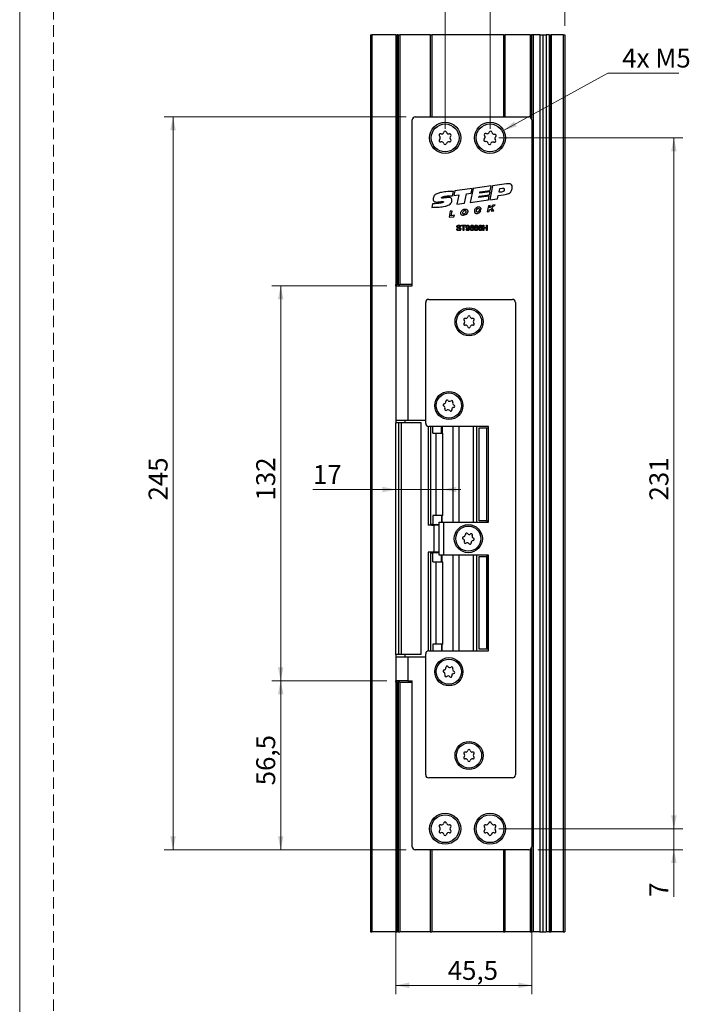
# Model space of a CAD drawing. Units: millimetres. Extents: x 0 to 210, y 0 to 297.
# Drawn here: x 0 to 75, y 130 to 240 of the extents above; entities that cross this region are included whole.
import ezdxf

# ---------------------------------------------------------------- set-up
doc = ezdxf.new("R2010")
doc.units = ezdxf.units.MM
doc.linetypes.add('HIDDEN', pattern=[1.905, 1.27, -0.635])
doc.layers.add('STÖDLINJER', color=7, linetype='HIDDEN', plot=False)
doc.styles.add('SLDTEXTSTYLE1', font='TXT', dxfattribs={"width": 0.605})
doc.dimstyles.new('SLDDIMSTYLE0', dxfattribs={"dimtxt": 2.054655, "dimasz": 1.5, "dimexe": 0, "dimexo": 0.0625, "dimgap": 0.513664, "dimtad": 1, "dimdec": 1, "dimlfac": 3, "dimrnd": 1e-09, "dimzin": 12, "dimdsep": 46, "dimtxsty": 'SLDTEXTSTYLE1', "dimsah": 1, "dimcen": 0.09, "dimadec": 0, "dimazin": 3, "dimtfac": 1, "dimtdec": 1, "dimtofl": 0, "dimtmove": 0, "dimatfit": 3, "dimfxl": 0, "dimfrac": 2, "dimtolj": 1, "dimtzin": 12, "dimarcsym": 0})
doc.dimstyles.new('SLDDIMSTYLE1', dxfattribs={"dimtxt": 2.054655, "dimasz": 1.5, "dimexe": 0, "dimexo": 0.0625, "dimgap": 0.513664, "dimtad": 0, "dimtih": 1, "dimtoh": 1, "dimdec": 1, "dimlfac": 3, "dimrnd": 1e-09, "dimzin": 12, "dimdsep": 46, "dimtxsty": 'SLDTEXTSTYLE1', "dimsah": 1, "dimcen": 0, "dimadec": 0, "dimazin": 3, "dimtfac": 1, "dimtdec": 1, "dimtofl": 0, "dimtmove": 0, "dimatfit": 3, "dimfxl": 0, "dimfrac": 2, "dimtolj": 1, "dimtzin": 12, "dimarcsym": 0})
doc.dimstyles.new('SLDDIMSTYLE2', dxfattribs={"dimtxt": 2.054655, "dimasz": 1.5, "dimexe": 0, "dimexo": 0.0625, "dimgap": 0.513664, "dimtad": 1, "dimdec": 1, "dimlfac": 3, "dimrnd": 1e-09, "dimzin": 12, "dimdsep": 46, "dimtxsty": 'SLDTEXTSTYLE1', "dimsah": 1, "dimcen": 0.09, "dimadec": 0, "dimazin": 3, "dimtfac": 1, "dimtdec": 1, "dimtmove": 0, "dimatfit": 0, "dimfxl": 0, "dimfrac": 2, "dimtolj": 1, "dimtzin": 12, "dimarcsym": 0})
doc.dimstyles.new('SLDDIMSTYLE3', dxfattribs={"dimtxt": 2.054655, "dimasz": 1.5, "dimexe": 0, "dimexo": 0.0625, "dimgap": 0.513664, "dimtad": 1, "dimdec": 0, "dimlfac": 3, "dimrnd": 1e-09, "dimzin": 12, "dimdsep": 46, "dimtxsty": 'SLDTEXTSTYLE1', "dimsah": 1, "dimcen": 0.09, "dimadec": 0, "dimazin": 3, "dimtfac": 1, "dimtdec": 0, "dimtmove": 0, "dimatfit": 0, "dimfxl": 0, "dimfrac": 2, "dimtolj": 1, "dimtzin": 12, "dimarcsym": 0})

# ---------------------------------------------------------------- blocks, each defined once
blk = doc.blocks.new('_D')
at = {"color": 7, "linetype": 'Continuous', "lineweight": 0}
for p, q in [((47.44, 227.37), (47.44, 245.97)), ((52.44, 227.37), (52.44, 245.97)), ((47.44, 244.97), (39.68, 244.97)), ((47.44, 244.97), (52.44, 244.97))]:
    blk.add_line(p, q, dxfattribs=at)
at = {"color": 7, "linetype": 'Continuous', "lineweight": 18}
for points in [[(47.44, 244.97), (48.94, 244.66), (48.94, 245.28)], [(52.44, 244.97), (50.94, 245.28), (50.94, 244.66)]]:
    blk.add_solid(points, dxfattribs=at)
at = {"color": 7, "linetype": 'Continuous', "lineweight": 18, "insert": (39.68, 247.7), "char_height": 2.117, "attachment_point": 1, "style": 'SLDTEXTSTYLE1'}
blk.add_mtext('15', dxfattribs=at)
blk = doc.blocks.new('_D_1')
at = {"color": 7, "linetype": 'Continuous', "lineweight": 0}
for p, q in [((53.95, 227.21), (65.59, 233.6)), ((65.59, 233.6), (73.48, 233.6))]:
    blk.add_line(p, q, dxfattribs=at)
at = {"color": 7, "linetype": 'Continuous', "lineweight": 18}
blk.add_solid([(53.95, 227.21), (55.42, 227.66), (55.12, 228.2)], dxfattribs=at)
at = {"color": 7, "linetype": 'Continuous', "lineweight": 18, "insert": (67.18, 236.33), "char_height": 2.117, "attachment_point": 1, "style": 'SLDTEXTSTYLE1'}
blk.add_mtext('4x M5', dxfattribs=at)
blk = doc.blocks.new('_D_2')
at = {"color": 7, "linetype": 'Continuous', "lineweight": 0}
for p, q in [((52.44, 227.37), (52.44, 245.97)), ((60.77, 238.87), (60.77, 245.97)), ((60.77, 244.97), (52.44, 244.97))]:
    blk.add_line(p, q, dxfattribs=at)
at = {"color": 7, "linetype": 'Continuous', "lineweight": 18}
for points in [[(52.44, 244.97), (53.94, 244.66), (53.94, 245.28)], [(60.77, 244.97), (59.27, 245.28), (59.27, 244.66)]]:
    blk.add_solid(points, dxfattribs=at)
at = {"color": 7, "linetype": 'Continuous', "lineweight": 18, "insert": (55.14, 247.7), "char_height": 2.117, "attachment_point": 1, "style": 'SLDTEXTSTYLE1'}
blk.add_mtext('25', dxfattribs=at)
blk = doc.blocks.new('_D_3')
at = {"color": 7, "linetype": 'Continuous', "lineweight": 0}
for p, q in [((53.44, 226.37), (73.94, 226.37)), ((72.94, 226.37), (72.94, 149.37)), ((53.44, 149.37), (73.94, 149.37))]:
    blk.add_line(p, q, dxfattribs=at)
at = {"color": 7, "linetype": 'Continuous', "lineweight": 18}
for points in [[(72.94, 226.37), (72.63, 224.87), (73.25, 224.87)], [(72.94, 149.37), (73.25, 150.87), (72.63, 150.87)]]:
    blk.add_solid(points, dxfattribs=at)
at = {"color": 7, "linetype": 'Continuous', "lineweight": 18, "insert": (70.21, 185.95), "char_height": 2.117, "attachment_point": 1, "rotation": 90, "style": 'SLDTEXTSTYLE1'}
blk.add_mtext('231', dxfattribs=at)
blk = doc.blocks.new('_D_4')
at = {"color": 7, "linetype": 'Continuous', "lineweight": 0}
for p, q in [((72.94, 149.37), (72.94, 151.37)), ((53.44, 149.37), (73.94, 149.37)), ((72.94, 149.37), (72.94, 147.04)), ((57.77, 147.04), (73.94, 147.04)), ((72.94, 147.04), (72.94, 141.78))]:
    blk.add_line(p, q, dxfattribs=at)
at = {"color": 7, "linetype": 'Continuous', "lineweight": 18}
for points in [[(72.94, 149.37), (73.25, 150.87), (72.63, 150.87)], [(72.94, 147.04), (72.63, 145.54), (73.25, 145.54)]]:
    blk.add_solid(points, dxfattribs=at)
at = {"color": 7, "linetype": 'Continuous', "lineweight": 18, "insert": (70.21, 141.78), "char_height": 2.12, "attachment_point": 1, "rotation": 90, "style": 'SLDTEXTSTYLE1'}
blk.add_mtext('7', dxfattribs=at)
blk = doc.blocks.new('_D_5')
at = {"color": 7, "linetype": 'Continuous', "lineweight": 0}
for p, q in [((43.1, 228.71), (16.1, 228.71)), ((17.1, 228.71), (17.1, 147.04)), ((43.1, 147.04), (16.1, 147.04))]:
    blk.add_line(p, q, dxfattribs=at)
at = {"color": 7, "linetype": 'Continuous', "lineweight": 18}
for points in [[(17.1, 228.71), (16.79, 227.21), (17.41, 227.21)], [(17.1, 147.04), (17.41, 148.54), (16.79, 148.54)]]:
    blk.add_solid(points, dxfattribs=at)
at = {"color": 7, "linetype": 'Continuous', "lineweight": 18, "insert": (14.37, 185.95), "char_height": 2.117, "attachment_point": 1, "rotation": 90, "style": 'SLDTEXTSTYLE1'}
blk.add_mtext('245', dxfattribs=at)
blk = doc.blocks.new('_D_6')
at = {"color": 7, "linetype": 'Continuous', "lineweight": 0}
for p, q in [((40.94, 165.87), (28.1, 165.87)), ((29.1, 147.04), (29.1, 165.87)), ((43.1, 147.04), (28.1, 147.04))]:
    blk.add_line(p, q, dxfattribs=at)
at = {"color": 7, "linetype": 'Continuous', "lineweight": 18}
for points in [[(29.1, 165.87), (28.79, 164.37), (29.41, 164.37)], [(29.1, 147.04), (29.41, 148.54), (28.79, 148.54)]]:
    blk.add_solid(points, dxfattribs=at)
at = {"color": 7, "linetype": 'Continuous', "lineweight": 18, "insert": (26.37, 154.21), "char_height": 2.117, "attachment_point": 1, "rotation": 90, "style": 'SLDTEXTSTYLE1'}
blk.add_mtext('56,5', dxfattribs=at)
blk = doc.blocks.new('_D_7')
at = {"color": 7, "linetype": 'Continuous', "lineweight": 0}
for p, q in [((40.94, 209.87), (28.1, 209.87)), ((29.1, 165.87), (29.1, 209.87)), ((40.94, 165.87), (28.1, 165.87))]:
    blk.add_line(p, q, dxfattribs=at)
at = {"color": 7, "linetype": 'Continuous', "lineweight": 18}
for points in [[(29.1, 209.87), (28.79, 208.37), (29.41, 208.37)], [(29.1, 165.87), (29.41, 167.37), (28.79, 167.37)]]:
    blk.add_solid(points, dxfattribs=at)
at = {"color": 7, "linetype": 'Continuous', "lineweight": 18, "insert": (26.37, 185.95), "char_height": 2.117, "attachment_point": 1, "rotation": 90, "style": 'SLDTEXTSTYLE1'}
blk.add_mtext('132', dxfattribs=at)
blk = doc.blocks.new('_D_8')
at = {"color": 7, "linetype": 'Continuous', "lineweight": 0}
for p, q in [((41.94, 164.87), (41.94, 130.92)), ((57.1, 146.37), (57.1, 130.92)), ((41.94, 131.92), (57.1, 131.92))]:
    blk.add_line(p, q, dxfattribs=at)
at = {"color": 7, "linetype": 'Continuous', "lineweight": 18}
for points in [[(41.94, 131.92), (43.44, 131.61), (43.44, 132.23)], [(57.1, 131.92), (55.6, 132.23), (55.6, 131.61)]]:
    blk.add_solid(points, dxfattribs=at)
at = {"color": 7, "linetype": 'Continuous', "lineweight": 18, "insert": (47.72, 134.65), "char_height": 2.117, "attachment_point": 1, "style": 'SLDTEXTSTYLE1'}
blk.add_mtext('45,5', dxfattribs=at)
blk = doc.blocks.new('_D_9')
at = {"color": 7, "linetype": 'Continuous', "lineweight": 0}
for p, q in [((41.94, 187.18), (32.69, 187.18)), ((47.19, 187.18), (41.94, 187.18)), ((47.19, 187.18), (49.19, 187.18))]:
    blk.add_line(p, q, dxfattribs=at)
at = {"color": 7, "linetype": 'Continuous', "lineweight": 18}
for points in [[(41.94, 187.18), (40.44, 187.49), (40.44, 186.87)], [(47.19, 187.18), (48.69, 186.87), (48.69, 187.49)]]:
    blk.add_solid(points, dxfattribs=at)
at = {"color": 7, "linetype": 'Continuous', "lineweight": 18, "insert": (32.69, 189.91), "char_height": 2.117, "attachment_point": 1, "style": 'SLDTEXTSTYLE1'}
blk.add_mtext('17', dxfattribs=at)

msp = doc.modelspace()

# ---------------------------------------------------------------- linework, layer by layer
at = {"color": 7, "linetype": 'Continuous', "lineweight": 18}
msp.add_line((0, 0), (0, 297), dxfattribs=at)
at = {"color": 7, "linetype": 'Continuous', "lineweight": 25}
for p, q in [((39.102, 237.874), (39.102, 137.874)), ((39.102, 237.874), (39.269, 237.874)), ((39.269, 237.874), (39.269, 137.874)), ((41.936, 237.874), (39.269, 237.874)), ((41.936, 237.874), (41.936, 210.04)), ((41.936, 237.874), (42.102, 237.874)), ((42.102, 237.874), (42.102, 210.04)), ((42.202, 237.874), (42.102, 237.874)), ((42.202, 237.874), (42.202, 210.04)), ((42.202, 237.874), (42.369, 237.874)), ((42.369, 237.874), (42.369, 210.04)), ((45.769, 237.874), (42.369, 237.874)), ((45.769, 237.874), (45.936, 237.874)), ((45.936, 237.874), (45.936, 228.707)), ((53.936, 237.874), (45.936, 237.874)), ((53.936, 237.874), (53.936, 228.707)), ((53.936, 237.874), (54.102, 237.874)), ((56.902, 237.874), (54.102, 237.874)), ((56.902, 237.874), (57.069, 237.874)), ((57.069, 237.874), (57.069, 228.519)), ((57.236, 237.874), (57.069, 237.874)), ((57.236, 237.874), (57.236, 137.874)), ((57.975, 237.874), (57.236, 237.874)), ((57.975, 237.874), (57.975, 137.874)), ((57.975, 237.874), (58.331, 237.874)), ((58.331, 237.874), (58.331, 137.874)), ((58.331, 237.874), (58.695, 237.874)), ((58.695, 237.874), (58.695, 137.874)), ((59.03, 237.874), (58.695, 237.874)), ((59.03, 237.874), (59.03, 137.874)), ((59.03, 237.874), (59.097, 237.874)), ((59.097, 237.874), (59.097, 137.874)), ((59.102, 237.874), (59.097, 237.874)), ((59.102, 237.874), (59.102, 137.874)), ((59.102, 237.874), (59.269, 237.874)), ((59.269, 237.874), (59.269, 137.874)), ((60.602, 237.874), (59.269, 237.874)), ((60.602, 237.874), (60.602, 137.874)), ((60.602, 237.874), (60.769, 237.874)), ((60.769, 237.874), (60.769, 137.874)), ((43.769, 209.874), (43.769, 228.374)), ((44.102, 228.707), (56.769, 228.707)), ((57.102, 228.374), (57.102, 147.374)), ((50.444, 220.725), (48.508, 220.461)), ((50.576, 220.743), (50.24, 219.182)), ((50.333, 220.211), (50.444, 220.725)), ((52.574, 221.016), (50.576, 220.743)), ((52.734, 221.038), (52.412, 219.479)), ((52.47, 220.511), (52.574, 221.016)), ((54.272, 221.248), (52.734, 221.038)), ((53.508, 220.688), (53.433, 220.353)), ((53.826, 220.725), (53.508, 220.688)), ((48.251, 219.923), (48.356, 220.412)), ((48.508, 220.461), (48.396, 219.939)), ((48.396, 219.939), (48.948, 220.015)), ((48.948, 220.015), (48.725, 218.975)), ((49.584, 219.092), (49.809, 220.139)), ((49.809, 220.139), (50.333, 220.211)), ((51.183, 219.716), (51.216, 219.875)), ((52.338, 219.874), (51.183, 219.716)), ((51.216, 219.875), (52.371, 220.033)), ((52.44, 220.365), (51.285, 220.207)), ((51.285, 220.207), (51.315, 220.353)), ((51.315, 220.353), (52.47, 220.511)), ((52.252, 219.457), (52.338, 219.874)), ((52.371, 220.033), (52.44, 220.365)), ((52.412, 219.479), (53.274, 219.596)), ((53.274, 219.596), (53.347, 219.946)), ((53.347, 219.946), (53.953, 220.029)), ((46.021, 219.026), (45.936, 218.627)), ((48.725, 218.975), (49.584, 219.092)), ((50.24, 219.182), (52.252, 219.457)), ((51.227, 218.425), (51.451, 218.445)), ((52.272, 218.809), (52.117, 218.123)), ((52.47, 218.836), (52.272, 218.809)), ((52.38, 218.359), (52.476, 218.436)), ((52.74, 218.874), (52.418, 218.56)), ((52.418, 218.56), (52.47, 218.836)), ((52.476, 218.436), (52.625, 218.202)), ((52.647, 218.577), (52.996, 218.91)), ((52.864, 218.24), (52.647, 218.577)), ((52.996, 218.91), (52.74, 218.874)), ((48.006, 218.19), (47.881, 217.531)), ((47.881, 217.531), (48.415, 217.587)), ((48.228, 218.213), (48.006, 218.19)), ((48.117, 217.699), (48.228, 218.213)), ((48.465, 217.748), (48.117, 217.699)), ((48.415, 217.587), (48.465, 217.748)), ((51.419, 218.25), (51.201, 218.237)), ((52.117, 218.123), (52.342, 218.158)), ((52.342, 218.158), (52.38, 218.359)), ((52.625, 218.202), (52.864, 218.24)), ((48.718, 216.248), (48.803, 216.248)), ((49.172, 216.471), (49.087, 216.471)), ((49.256, 216.64), (49.725, 216.64)), ((49.256, 216.57), (49.256, 216.64)), ((49.448, 216.57), (49.256, 216.57)), ((49.448, 216.04), (49.448, 216.57)), ((49.533, 216.57), (49.533, 216.04)), ((49.725, 216.57), (49.533, 216.57)), ((49.725, 216.64), (49.725, 216.57)), ((49.786, 216.186), (49.863, 216.194)), ((50.616, 216.486), (50.539, 216.478)), ((51.077, 216.486), (51, 216.478)), ((51.538, 216.486), (51.461, 216.478)), ((51.653, 216.64), (51.738, 216.64)), ((51.653, 216.04), (51.653, 216.64)), ((51.738, 216.64), (51.738, 216.394)), ((51.738, 216.394), (52.03, 216.394)), ((51.738, 216.325), (51.738, 216.04)), ((52.03, 216.325), (51.738, 216.325)), ((52.03, 216.64), (52.114, 216.64)), ((52.03, 216.394), (52.03, 216.64)), ((52.03, 216.04), (52.03, 216.325)), ((52.114, 216.64), (52.114, 216.04)), ((49.533, 216.04), (49.448, 216.04)), ((51.738, 216.04), (51.653, 216.04)), ((52.114, 216.04), (52.03, 216.04)), ((41.936, 210.04), (42.102, 210.04)), ((41.936, 209.874), (41.936, 210.04)), ((41.936, 209.874), (41.936, 194.874)), ((41.936, 209.874), (43.269, 209.874)), ((42.202, 210.04), (42.102, 210.04)), ((42.202, 210.04), (42.369, 210.04)), ((43.769, 210.04), (42.369, 210.04)), ((43.269, 209.874), (43.269, 194.874)), ((43.269, 209.874), (43.769, 209.874)), ((45.269, 194.54), (45.269, 208.04)), ((45.602, 208.374), (54.936, 208.374)), ((55.269, 208.04), (55.269, 155.374)), ((43.269, 194.874), (41.936, 194.874)), ((41.936, 194.874), (41.936, 194.624)), ((41.936, 168.79), (41.936, 194.624)), ((42.269, 194.624), (41.936, 194.624)), ((42.269, 168.79), (42.269, 194.624)), ((42.574, 194.624), (42.269, 194.624)), ((42.574, 168.79), (42.574, 194.624)), ((44.769, 194.624), (42.574, 194.624)), ((42.936, 194.874), (42.936, 194.624)), ((45.269, 194.874), (43.269, 194.874)), ((44.769, 168.79), (44.769, 194.624)), ((45.536, 194.214), (45.536, 183.224)), ((52.269, 194.207), (45.602, 194.207)), ((45.852, 183.274), (45.852, 194.207)), ((46.064, 193.474), (46.064, 194.207)), ((46.064, 193.474), (46.423, 193.474)), ((46.423, 184.274), (46.423, 193.474)), ((46.423, 193.474), (47.187, 193.474)), ((47.041, 193.474), (47.041, 194.207)), ((47.187, 184.274), (47.187, 193.474)), ((49.002, 183.54), (49.002, 194.207)), ((50.608, 183.54), (50.608, 194.207)), ((50.939, 194.207), (50.939, 183.54)), ((51.219, 194.04), (52.052, 194.04)), ((51.219, 183.707), (51.219, 194.04)), ((52.052, 194.04), (52.052, 183.707)), ((52.052, 194.04), (52.219, 194.04)), ((52.219, 194.04), (52.219, 183.707)), ((52.269, 183.54), (52.269, 194.207)), ((45.854, 183.274), (45.852, 183.274)), ((46.064, 183.274), (45.854, 183.274)), ((45.901, 183.274), (45.901, 183.224)), ((46.064, 184.274), (46.064, 183.274)), ((46.423, 184.274), (46.064, 184.274)), ((46.064, 183.274), (46.769, 183.274)), ((46.186, 183.207), (46.186, 183.274)), ((47.187, 184.274), (46.423, 184.274)), ((46.769, 179.874), (46.769, 183.54)), ((46.769, 183.54), (47.269, 183.54)), ((47.041, 184.274), (47.041, 183.54)), ((47.269, 183.54), (47.269, 179.874)), ((47.269, 183.54), (52.269, 183.54)), ((52.052, 183.707), (51.219, 183.707)), ((52.052, 183.707), (52.219, 183.707)), ((45.901, 183.224), (45.536, 183.224)), ((45.901, 183.224), (46.186, 183.224)), ((46.186, 183.207), (46.186, 183.124)), ((46.769, 183.207), (46.186, 183.207)), ((46.186, 183.124), (46.186, 180.29)), ((45.536, 180.19), (45.536, 169.2)), ((45.901, 180.19), (45.536, 180.19)), ((45.852, 169.207), (45.852, 180.14)), ((45.852, 180.14), (45.854, 180.14)), ((45.854, 180.14), (46.064, 180.14)), ((45.901, 180.19), (45.901, 180.14)), ((46.186, 180.19), (45.901, 180.19)), ((46.064, 179.14), (46.064, 180.14)), ((46.769, 180.14), (46.064, 180.14)), ((46.186, 180.29), (46.186, 180.207)), ((46.769, 180.207), (46.186, 180.207)), ((46.186, 180.14), (46.186, 180.207)), ((46.064, 179.14), (46.423, 179.14)), ((46.423, 169.94), (46.423, 179.14)), ((46.423, 179.14), (47.187, 179.14)), ((47.269, 179.874), (46.769, 179.874)), ((47.041, 179.14), (47.041, 179.874)), ((47.187, 169.94), (47.187, 179.14)), ((52.269, 179.874), (47.269, 179.874)), ((49.002, 169.207), (49.002, 179.874)), ((50.608, 169.207), (50.608, 179.874)), ((50.939, 179.874), (50.939, 169.207)), ((51.219, 179.707), (52.052, 179.707)), ((51.219, 169.374), (51.219, 179.707)), ((52.052, 179.707), (52.052, 169.374)), ((52.219, 179.707), (52.052, 179.707)), ((52.219, 169.374), (52.219, 179.707)), ((52.269, 169.207), (52.269, 179.874)), ((45.602, 169.207), (52.269, 169.207)), ((46.064, 169.94), (46.064, 169.207)), ((46.423, 169.94), (46.064, 169.94)), ((47.187, 169.94), (46.423, 169.94)), ((47.041, 169.94), (47.041, 169.207)), ((52.052, 169.374), (51.219, 169.374)), ((52.219, 169.374), (52.052, 169.374)), ((42.269, 168.79), (41.936, 168.79)), ((41.936, 168.79), (41.936, 168.54)), ((41.936, 168.54), (41.936, 165.874)), ((41.936, 168.54), (43.269, 168.54)), ((42.574, 168.79), (42.269, 168.79)), ((44.769, 168.79), (42.574, 168.79)), ((42.936, 168.79), (42.936, 168.54)), ((43.269, 168.54), (43.269, 165.874)), ((43.269, 168.54), (45.269, 168.54)), ((45.269, 155.374), (45.269, 168.874)), ((43.269, 165.874), (41.936, 165.874)), ((41.936, 165.707), (41.936, 165.874)), ((41.936, 165.707), (41.936, 137.874)), ((42.102, 165.707), (41.936, 165.707)), ((42.102, 165.707), (42.102, 137.874)), ((42.102, 165.707), (42.202, 165.707)), ((42.202, 165.707), (42.202, 137.874)), ((42.369, 165.707), (42.202, 165.707)), ((42.369, 165.707), (42.369, 137.874)), ((42.369, 165.707), (43.769, 165.707)), ((43.269, 165.874), (43.769, 165.874)), ((43.769, 147.374), (43.769, 165.874)), ((54.936, 155.04), (45.602, 155.04)), ((57.069, 147.228), (57.069, 137.874)), ((56.769, 147.04), (44.102, 147.04)), ((45.936, 147.04), (45.936, 137.874)), ((53.936, 147.04), (53.936, 137.874)), ((39.102, 137.874), (39.269, 137.874)), ((41.936, 137.874), (39.269, 137.874)), ((41.936, 137.874), (42.102, 137.874)), ((42.202, 137.874), (42.102, 137.874)), ((42.202, 137.874), (42.369, 137.874)), ((45.769, 137.874), (42.369, 137.874)), ((45.769, 137.874), (45.936, 137.874)), ((53.936, 137.874), (45.936, 137.874)), ((53.936, 137.874), (54.102, 137.874)), ((56.902, 137.874), (54.102, 137.874)), ((56.902, 137.874), (57.069, 137.874)), ((57.236, 137.874), (57.069, 137.874)), ((57.975, 137.874), (57.236, 137.874)), ((57.975, 137.874), (58.331, 137.874)), ((58.331, 137.874), (58.695, 137.874)), ((59.03, 137.874), (58.695, 137.874)), ((59.03, 137.874), (59.097, 137.874)), ((59.102, 137.874), (59.097, 137.874)), ((59.102, 137.874), (59.269, 137.874)), ((60.602, 137.874), (59.269, 137.874)), ((60.602, 137.874), (60.769, 137.874))]:
    msp.add_line(p, q, dxfattribs=at)
at = {"color": 206, "linetype": 'Continuous', "lineweight": 25}
for p, q in [((45.769, 237.874), (45.769, 228.707)), ((54.102, 237.874), (54.102, 228.707)), ((56.902, 237.874), (56.902, 228.679)), ((45.854, 183.274), (45.854, 194.207)), ((47.111, 194.207), (47.111, 193.474)), ((48.313, 183.54), (48.313, 194.207)), ((47.111, 183.54), (47.111, 184.274)), ((45.854, 169.207), (45.854, 180.14)), ((47.111, 179.14), (47.111, 179.874)), ((48.313, 169.207), (48.313, 179.874)), ((47.111, 169.207), (47.111, 169.94)), ((56.902, 147.068), (56.902, 137.874)), ((45.769, 147.04), (45.769, 137.874)), ((54.102, 147.04), (54.102, 137.874))]:
    msp.add_line(p, q, dxfattribs=at)
at = {"color": 7, "linetype": 'Continuous', "lineweight": 25}
for centre, radius in [((47.436, 226.374), 1.733), ((47.436, 226.374), 1.55), ((52.436, 226.374), 1.733), ((52.436, 226.374), 1.55), ((50.102, 205.874), 1.567), ((50.102, 205.874), 1.4), ((47.852, 196.54), 1.567), ((47.852, 196.54), 1.4), ((50.019, 181.707), 1.567), ((50.019, 181.707), 1.4), ((47.852, 166.874), 1.567), ((47.852, 166.874), 1.4), ((50.102, 157.54), 1.567), ((50.102, 157.54), 1.4), ((47.436, 149.374), 1.733), ((47.436, 149.374), 1.55), ((52.436, 149.374), 1.733), ((52.436, 149.374), 1.55)]:
    msp.add_circle(centre, radius, dxfattribs=at)
for centre, radius, start, end in [((44.102, 228.374), 0.333, 90, 180), ((56.769, 228.374), 0.333, 0, 90), ((46.916, 226.674), 0.15, 73.34176, 226.65824), ((46.916, 226.074), 0.15, 133.34176, 286.65824), ((46.633, 226.374), 0.263, 313.34176, 46.65824), ((47.034, 227.069), 0.262, 253.34176, 346.65824), ((47.436, 226.974), 0.15, 13.34176, 166.65824), ((47.837, 227.069), 0.262, 193.34176, 286.65824), ((47.955, 226.674), 0.15, 313.34176, 106.65824), ((47.955, 226.074), 0.15, 253.34176, 46.65824), ((48.238, 226.374), 0.263, 133.34176, 226.65824), ((51.89, 226.123), 0.15, 127.98752, 281.304), ((51.946, 226.721), 0.15, 67.98752, 221.304), ((51.636, 226.449), 0.263, 307.98752, 41.304), ((52.101, 227.103), 0.263, 247.98752, 341.304), ((52.492, 226.971), 0.15, 7.98752, 161.304), ((52.9, 227.028), 0.263, 187.98752, 281.304), ((52.925, 226.026), 0.15, 247.98752, 41.304), ((52.981, 226.624), 0.15, 307.98752, 101.304), ((53.235, 226.299), 0.263, 127.98752, 221.304), ((47.034, 225.678), 0.262, 13.34176, 106.65824), ((47.436, 225.774), 0.15, 193.34176, 346.65824), ((47.837, 225.678), 0.262, 73.34176, 166.65824), ((51.971, 225.719), 0.263, 7.98752, 101.304), ((52.38, 225.776), 0.15, 187.98752, 341.304), ((52.77, 225.644), 0.263, 67.98752, 161.304), ((45.602, 208.04), 0.333, 90, 180), ((54.936, 208.04), 0.333, 0, 90), ((49.75, 206.484), 0.23, 253.34176, 346.65824), ((50.102, 206.4), 0.132, 13.34176, 166.65824), ((50.455, 206.484), 0.23, 193.34176, 286.65824), ((49.646, 206.137), 0.132, 73.34176, 226.65824), ((49.646, 205.61), 0.132, 133.34176, 286.65824), ((49.398, 205.874), 0.23, 313.34176, 46.65824), ((49.75, 205.263), 0.23, 13.34176, 106.65824), ((50.102, 205.347), 0.132, 193.34176, 346.65824), ((50.455, 205.263), 0.23, 73.34176, 166.65824), ((50.558, 206.137), 0.132, 313.34176, 106.65824), ((50.558, 205.61), 0.132, 253.34176, 46.65824), ((50.807, 205.874), 0.23, 133.34176, 226.65824), ((47.33, 196.61), 0.132, 95.79004, 249.10652), ((47.201, 196.271), 0.23, 335.79004, 69.10652), ((47.294, 196.97), 0.23, 275.79004, 9.10652), ((47.651, 197.027), 0.132, 35.79004, 189.10652), ((47.945, 197.239), 0.23, 215.79004, 309.10652), ((48.173, 196.958), 0.132, 335.79004, 129.10652), ((48.503, 196.809), 0.23, 155.79004, 249.10652), ((48.374, 196.471), 0.132, 275.79004, 69.10652), ((47.531, 196.123), 0.132, 155.79004, 309.10652), ((47.76, 195.842), 0.23, 35.79004, 129.10652), ((48.053, 196.054), 0.132, 215.79004, 9.10652), ((48.411, 196.111), 0.23, 95.79004, 189.10652), ((45.602, 194.54), 0.333, 180, 270), ((49.46, 182.136), 0.23, 275.79004, 9.10652), ((49.818, 182.194), 0.132, 35.79004, 189.10652), ((50.111, 182.405), 0.23, 215.79004, 309.10652), ((50.34, 182.125), 0.132, 335.79004, 129.10652), ((49.497, 181.776), 0.132, 95.79004, 249.10652), ((49.368, 181.438), 0.23, 335.79004, 69.10652), ((49.698, 181.289), 0.132, 155.79004, 309.10652), ((49.926, 181.008), 0.23, 35.79004, 129.10652), ((50.22, 181.22), 0.132, 215.79004, 9.10652), ((50.578, 181.278), 0.23, 95.79004, 189.10652), ((50.67, 181.976), 0.23, 155.79004, 249.10652), ((50.541, 181.638), 0.132, 275.79004, 69.10652), ((45.602, 168.874), 0.333, 90, 180), ((47.33, 166.943), 0.132, 95.79004, 249.10652), ((47.201, 166.605), 0.23, 335.79004, 69.10652), ((47.294, 167.303), 0.23, 275.79004, 9.10652), ((47.651, 167.36), 0.132, 35.79004, 189.10652), ((47.945, 167.572), 0.23, 215.79004, 309.10652), ((48.173, 167.291), 0.132, 335.79004, 129.10652), ((48.503, 167.143), 0.23, 155.79004, 249.10652), ((48.374, 166.804), 0.132, 275.79004, 69.10652), ((47.531, 166.456), 0.132, 155.79004, 309.10652), ((47.76, 166.175), 0.23, 35.79004, 129.10652), ((48.053, 166.387), 0.132, 215.79004, 9.10652), ((48.411, 166.444), 0.23, 95.79004, 189.10652), ((49.75, 158.151), 0.23, 253.34176, 346.65824), ((50.102, 158.067), 0.132, 13.34176, 166.65824), ((50.455, 158.151), 0.23, 193.34176, 286.65824), ((49.646, 157.804), 0.132, 73.34176, 226.65824), ((49.646, 157.277), 0.132, 133.34176, 286.65824), ((49.398, 157.54), 0.23, 313.34176, 46.65824), ((49.75, 156.93), 0.23, 13.34176, 106.65824), ((50.102, 157.014), 0.132, 193.34176, 346.65824), ((50.455, 156.93), 0.23, 73.34176, 166.65824), ((50.558, 157.804), 0.132, 313.34176, 106.65824), ((50.558, 157.277), 0.132, 253.34176, 46.65824), ((50.807, 157.54), 0.23, 133.34176, 226.65824), ((45.602, 155.374), 0.333, 180, 270), ((54.936, 155.374), 0.333, 270, 0), ((46.916, 149.674), 0.15, 73.34176, 226.65824), ((46.633, 149.374), 0.263, 313.34176, 46.65824), ((47.034, 150.069), 0.263, 253.34176, 346.65824), ((47.436, 149.974), 0.15, 13.34176, 166.65824), ((47.837, 150.069), 0.263, 193.34176, 286.65824), ((47.955, 149.674), 0.15, 313.34176, 106.65824), ((48.238, 149.374), 0.263, 133.34176, 226.65824), ((51.916, 149.674), 0.15, 73.34176, 226.65824), ((51.633, 149.374), 0.263, 313.34176, 46.65824), ((52.034, 150.069), 0.263, 253.34176, 346.65824), ((52.436, 149.974), 0.15, 13.34176, 166.65824), ((52.837, 150.069), 0.263, 193.34176, 286.65824), ((52.955, 149.674), 0.15, 313.34176, 106.65824), ((53.238, 149.374), 0.263, 133.34176, 226.65824), ((46.916, 149.074), 0.15, 133.34176, 286.65824), ((47.034, 148.678), 0.262, 13.34176, 106.65824), ((47.436, 148.774), 0.15, 193.34176, 346.65824), ((47.837, 148.678), 0.263, 73.34176, 166.65824), ((47.955, 149.074), 0.15, 253.34176, 46.65824), ((51.916, 149.074), 0.15, 133.34176, 286.65824), ((52.034, 148.678), 0.263, 13.34176, 106.65824), ((52.436, 148.774), 0.15, 193.34176, 346.65824), ((52.837, 148.678), 0.263, 73.34176, 166.65824), ((52.955, 149.074), 0.15, 253.34176, 46.65824), ((44.102, 147.374), 0.333, 180, 270), ((56.769, 147.374), 0.333, 270, 0)]:
    msp.add_arc(centre, radius, start, end, dxfattribs=at)
for start_param, end_param in [(1.2728495, 1.4081723), (4.875013, 5.0103358)]:
    msp.add_ellipse((46.186, 181.707), major_axis=(1.987, 0), ratio=0.7989548, start_param=start_param, end_param=end_param, dxfattribs=at)
for points, knots in [([(53.433, 220.353), (53.5, 220.354), (53.64, 220.357), (53.812, 220.388), (53.941, 220.435), (54.017, 220.483), (54.068, 220.549), (54.074, 220.623), (54.053, 220.676), (54.026, 220.705), (53.984, 220.728), (53.914, 220.734), (53.857, 220.728), (53.826, 220.725)], [0, 0, 0, 0, 0.189004, 0.3982814, 0.4939601, 0.5775365, 0.6502334, 0.7238651, 0.7777593, 0.8059756, 0.8363952, 0.9101697, 1, 1, 1, 1]), ([(53.953, 220.029), (54.063, 220.048), (54.249, 220.081), (54.487, 220.141), (54.658, 220.227), (54.776, 220.352), (54.857, 220.516), (54.901, 220.717), (54.924, 220.926), (54.878, 221.112), (54.764, 221.216), (54.63, 221.262), (54.462, 221.273), (54.34, 221.257), (54.272, 221.248)], [0, 0, 0, 0, 0.14313845, 0.2442331, 0.31580158, 0.38600643, 0.46219728, 0.54963881, 0.64953006, 0.73278994, 0.78401215, 0.84178308, 0.91257062, 1, 1, 1, 1]), ([(45.936, 218.627), (46.214, 218.636), (46.715, 218.651), (47.329, 218.724), (47.744, 218.839), (48, 218.973), (48.139, 219.139), (48.186, 219.29), (48.194, 219.414), (48.177, 219.541), (48.122, 219.658), (48.011, 219.719), (47.852, 219.74), (47.65, 219.724), (47.422, 219.69), (47.251, 219.665), (47.139, 219.661), (47.094, 219.665), (47.067, 219.675), (47.053, 219.684), (47.045, 219.697), (47.044, 219.711), (47.048, 219.727), (47.058, 219.742), (47.088, 219.771), (47.206, 219.826), (47.452, 219.873), (47.821, 219.912), (48.1, 219.919), (48.251, 219.923)], [0, 0, 0, 0, 0.1604558, 0.287807, 0.3542073, 0.4073476, 0.4518929, 0.4739034, 0.4974953, 0.5229432, 0.5473531, 0.5681107, 0.592607, 0.6388111, 0.6837195, 0.7254759, 0.7380937, 0.7478238, 0.7515193, 0.7545432, 0.7571803, 0.7597937, 0.7627062, 0.766127, 0.7701715, 0.7866122, 0.8395184, 0.9135911, 1, 1, 1, 1]), ([(48.356, 220.412), (48.073, 220.4), (47.59, 220.38), (46.976, 220.297), (46.581, 220.19), (46.35, 220.067), (46.225, 219.948), (46.147, 219.801), (46.106, 219.635), (46.089, 219.473), (46.145, 219.352), (46.219, 219.282), (46.312, 219.237), (46.421, 219.215), (46.651, 219.218), (46.895, 219.268), (47.113, 219.293), (47.187, 219.279), (47.21, 219.269), (47.227, 219.255), (47.235, 219.239), (47.236, 219.222), (47.229, 219.207), (47.216, 219.193), (47.177, 219.165), (47.089, 219.135), (46.918, 219.096), (46.624, 219.058), (46.31, 219.032), (46.088, 219.027), (46.021, 219.026)], [0, 0, 0, 0, 0.1616269, 0.2759181, 0.3530977, 0.3933742, 0.4241852, 0.4503299, 0.4870724, 0.5218903, 0.5399553, 0.5612857, 0.5783963, 0.5988978, 0.6238644, 0.7092834, 0.741545, 0.7472302, 0.7519487, 0.7558949, 0.7593037, 0.7621468, 0.7651371, 0.7686415, 0.7728679, 0.7927565, 0.8203813, 0.873324, 0.961951, 1, 1, 1, 1]), ([(49.701, 218.445), (49.659, 218.443), (49.572, 218.439), (49.448, 218.392), (49.335, 218.32), (49.25, 218.223), (49.197, 218.116), (49.173, 218.009), (49.18, 217.91), (49.217, 217.83), (49.276, 217.773), (49.351, 217.738), (49.487, 217.72), (49.678, 217.766), (49.843, 217.888), (49.927, 218.022), (49.96, 218.126), (49.96, 218.229), (49.928, 218.318), (49.871, 218.386), (49.793, 218.433), (49.733, 218.441), (49.701, 218.445)], [0, 0, 0, 0, 0.0530835, 0.1109087, 0.1685047, 0.2229451, 0.2740041, 0.3205576, 0.3614722, 0.3984943, 0.4307879, 0.4649603, 0.5031869, 0.6038537, 0.7081878, 0.757756, 0.8039319, 0.846578, 0.8869382, 0.9223522, 0.9591954, 1, 1, 1, 1]), ([(51.451, 218.445), (51.445, 218.482), (51.432, 218.552), (51.359, 218.628), (51.265, 218.662), (51.117, 218.661), (50.949, 218.607), (50.799, 218.491), (50.72, 218.363), (50.686, 218.233), (50.696, 218.113), (50.749, 218.025), (50.824, 217.973), (50.91, 217.948), (51.008, 217.948), (51.146, 217.977), (51.314, 218.061), (51.385, 218.189), (51.419, 218.25)], [0, 0, 0, 0, 0.0513316, 0.1002826, 0.1410675, 0.1904204, 0.307942, 0.3848328, 0.4553165, 0.5187155, 0.573129, 0.6221551, 0.659484, 0.7002569, 0.7465812, 0.7974749, 0.9013938, 1, 1, 1, 1]), ([(51.201, 218.237), (51.193, 218.216), (51.179, 218.177), (51.134, 218.133), (51.082, 218.108), (51.025, 218.1), (50.979, 218.112), (50.949, 218.136), (50.928, 218.166), (50.917, 218.215), (50.922, 218.291), (50.947, 218.373), (50.994, 218.449), (51.05, 218.498), (51.107, 218.521), (51.154, 218.52), (51.186, 218.506), (51.207, 218.484), (51.221, 218.457), (51.225, 218.437), (51.227, 218.425)], [0, 0, 0, 0, 0.06736542, 0.1299796, 0.18988476, 0.24649349, 0.30530279, 0.33399412, 0.36375785, 0.4202775, 0.48613448, 0.59971026, 0.68462694, 0.76198794, 0.82976784, 0.86989062, 0.90805781, 0.93484921, 0.96484381, 1, 1, 1, 1]), ([(49.408, 218.028), (49.408, 218.011), (49.408, 217.978), (49.423, 217.935), (49.447, 217.9), (49.485, 217.878), (49.531, 217.877), (49.578, 217.894), (49.642, 217.934), (49.709, 218.01), (49.739, 218.114), (49.73, 218.201), (49.704, 218.258), (49.664, 218.293), (49.617, 218.303), (49.567, 218.291), (49.499, 218.251), (49.433, 218.16), (49.416, 218.072), (49.408, 218.028)], [0, 0, 0, 0, 0.0440597, 0.0826216, 0.1167481, 0.1523206, 0.1896762, 0.2323236, 0.2800872, 0.382993, 0.4848584, 0.5487464, 0.6055782, 0.6437072, 0.6817346, 0.7239529, 0.771904, 0.8842717, 1, 1, 1, 1]), ([(48.969, 216.033), (48.934, 216.034), (48.865, 216.038), (48.777, 216.088), (48.728, 216.166), (48.722, 216.22), (48.718, 216.248)], [0, 0, 0, 0, 0.2808205, 0.5595693, 0.779624, 1, 1, 1, 1]), ([(48.741, 216.483), (48.746, 216.511), (48.755, 216.566), (48.834, 216.637), (48.906, 216.643), (48.949, 216.647)], [0, 0, 0, 0, 0.2797551, 0.5593623, 1, 1, 1, 1]), ([(48.83, 216.354), (48.816, 216.361), (48.79, 216.376), (48.751, 216.419), (48.745, 216.459), (48.741, 216.483)], [0, 0, 0, 0, 0.2814517, 0.5623119, 1, 1, 1, 1]), ([(48.803, 216.248), (48.806, 216.225), (48.813, 216.179), (48.858, 216.13), (48.912, 216.106), (48.948, 216.103), (48.966, 216.102)], [0, 0, 0, 0, 0.2805905, 0.5586566, 0.7791982, 1, 1, 1, 1]), ([(48.953, 216.578), (48.937, 216.578), (48.904, 216.576), (48.861, 216.56), (48.831, 216.527), (48.828, 216.501), (48.826, 216.489)], [0, 0, 0, 0, 0.2812681, 0.560773, 0.78068, 1, 1, 1, 1]), ([(48.826, 216.489), (48.827, 216.478), (48.829, 216.458), (48.842, 216.442), (48.847, 216.436)], [0, 0, 0, 0, 0.5596169, 1, 1, 1, 1]), ([(49.039, 216.287), (49.015, 216.295), (48.976, 216.307), (48.921, 216.321), (48.874, 216.335), (48.845, 216.347), (48.83, 216.354)], [0, 0, 0, 0, 0.3399397, 0.5600248, 0.7800825, 1, 1, 1, 1]), ([(48.847, 216.436), (48.891, 216.419), (48.968, 216.39), (49.048, 216.366), (49.083, 216.355)], [0, 0, 0, 0, 0.5583823, 1, 1, 1, 1]), ([(48.949, 216.647), (48.979, 216.645), (49.038, 216.642), (49.115, 216.604), (49.162, 216.54), (49.168, 216.494), (49.172, 216.471)], [0, 0, 0, 0, 0.2808101, 0.5601693, 0.7798763, 1, 1, 1, 1]), ([(49.087, 216.471), (49.084, 216.488), (49.078, 216.524), (49.029, 216.573), (48.982, 216.576), (48.953, 216.578)], [0, 0, 0, 0, 0.2811337, 0.5603398, 1, 1, 1, 1]), ([(48.966, 216.102), (48.984, 216.103), (49.02, 216.105), (49.066, 216.127), (49.096, 216.164), (49.101, 216.192), (49.103, 216.206)], [0, 0, 0, 0, 0.2808543, 0.5607254, 0.7804556, 1, 1, 1, 1]), ([(49.187, 216.21), (49.182, 216.181), (49.173, 216.123), (49.091, 216.047), (49.016, 216.038), (48.969, 216.033)], [0, 0, 0, 0, 0.2799417, 0.5600797, 1, 1, 1, 1]), ([(49.103, 216.206), (49.102, 216.217), (49.1, 216.237), (49.078, 216.269), (49.054, 216.28), (49.039, 216.287)], [0, 0, 0, 0, 0.280145, 0.5598842, 1, 1, 1, 1]), ([(49.083, 216.355), (49.099, 216.347), (49.131, 216.331), (49.165, 216.295), (49.184, 216.252), (49.186, 216.224), (49.187, 216.21)], [0, 0, 0, 0, 0.2802585, 0.5596944, 0.7798144, 1, 1, 1, 1]), ([(49.779, 216.441), (49.781, 216.469), (49.785, 216.526), (49.832, 216.593), (49.895, 216.634), (49.94, 216.638), (49.962, 216.64)], [0, 0, 0, 0, 0.2802841, 0.5596358, 0.7797003, 1, 1, 1, 1]), ([(49.949, 216.248), (49.922, 216.251), (49.868, 216.259), (49.811, 216.314), (49.782, 216.377), (49.78, 216.419), (49.779, 216.441)], [0, 0, 0, 0, 0.2790336, 0.55856633, 0.77905644, 1, 1, 1, 1]), ([(49.952, 216.033), (49.928, 216.035), (49.881, 216.039), (49.827, 216.079), (49.796, 216.132), (49.79, 216.168), (49.786, 216.186)], [0, 0, 0, 0, 0.2799326, 0.5589425, 0.7792513, 1, 1, 1, 1]), ([(49.974, 216.57), (49.955, 216.568), (49.918, 216.563), (49.878, 216.525), (49.858, 216.481), (49.856, 216.451), (49.855, 216.437)], [0, 0, 0, 0, 0.2792515, 0.5586196, 0.7791087, 1, 1, 1, 1]), ([(49.855, 216.437), (49.857, 216.419), (49.86, 216.384), (49.89, 216.342), (49.931, 216.32), (49.958, 216.318), (49.972, 216.317)], [0, 0, 0, 0, 0.280151, 0.5593468, 0.7793705, 1, 1, 1, 1]), ([(49.863, 216.194), (49.866, 216.181), (49.872, 216.154), (49.893, 216.122), (49.924, 216.104), (49.945, 216.103), (49.956, 216.102)], [0, 0, 0, 0, 0.28072761, 0.55981005, 0.77970402, 1, 1, 1, 1]), ([(50.086, 216.326), (50.066, 216.302), (50.029, 216.258), (49.973, 216.251), (49.949, 216.248)], [0, 0, 0, 0, 0.5591022, 1, 1, 1, 1]), ([(50.163, 216.352), (50.16, 216.278), (50.157, 216.186), (50.098, 216.094), (50.056, 216.059), (50.006, 216.036), (49.97, 216.034), (49.952, 216.033)], [0, 0, 0, 0, 0.4985842, 0.6240165, 0.7493216, 0.8746131, 1, 1, 1, 1]), ([(49.956, 216.102), (49.967, 216.103), (49.99, 216.104), (50.022, 216.12), (50.048, 216.144), (50.077, 216.207), (50.082, 216.265), (50.086, 216.311)], [0, 0, 0, 0, 0.1251912, 0.2503, 0.375361, 0.5006385, 1, 1, 1, 1]), ([(49.962, 216.64), (49.995, 216.635), (50.062, 216.625), (50.157, 216.521), (50.161, 216.42), (50.163, 216.352)], [0, 0, 0, 0, 0.2499472, 0.4998909, 1, 1, 1, 1]), ([(49.972, 216.317), (49.99, 216.319), (50.026, 216.323), (50.065, 216.358), (50.084, 216.4), (50.085, 216.428), (50.086, 216.442)], [0, 0, 0, 0, 0.279527, 0.5586946, 0.7790279, 1, 1, 1, 1]), ([(50.086, 216.442), (50.085, 216.46), (50.083, 216.496), (50.056, 216.54), (50.016, 216.567), (49.988, 216.569), (49.974, 216.57)], [0, 0, 0, 0, 0.2806351, 0.5599667, 0.7798029, 1, 1, 1, 1]), ([(50.086, 216.311), (50.086, 216.314), (50.086, 216.319), (50.086, 216.324), (50.086, 216.326)], [0, 0, 0, 0, 0.5599975, 1, 1, 1, 1]), ([(50.224, 216.321), (50.225, 216.371), (50.226, 216.46), (50.27, 216.538), (50.29, 216.572)], [0, 0, 0, 0, 0.561411, 1, 1, 1, 1]), ([(50.434, 216.033), (50.409, 216.035), (50.359, 216.039), (50.293, 216.082), (50.23, 216.174), (50.227, 216.26), (50.224, 216.321)], [0, 0, 0, 0, 0.1869222, 0.3735411, 0.5602233, 1, 1, 1, 1]), ([(50.29, 216.572), (50.314, 216.594), (50.358, 216.634), (50.417, 216.638), (50.443, 216.64)], [0, 0, 0, 0, 0.5583797, 1, 1, 1, 1]), ([(50.373, 216.553), (50.358, 216.538), (50.329, 216.509), (50.304, 216.438), (50.302, 216.385), (50.301, 216.353)], [0, 0, 0, 0, 0.2793025, 0.5591631, 1, 1, 1, 1]), ([(50.301, 216.353), (50.323, 216.378), (50.362, 216.423), (50.421, 216.429), (50.447, 216.432)], [0, 0, 0, 0, 0.5586381, 1, 1, 1, 1]), ([(50.425, 216.363), (50.407, 216.361), (50.37, 216.357), (50.328, 216.324), (50.304, 216.283), (50.302, 216.254), (50.301, 216.239)], [0, 0, 0, 0, 0.2797564, 0.559353, 0.7794154, 1, 1, 1, 1]), ([(50.301, 216.239), (50.303, 216.22), (50.308, 216.181), (50.339, 216.134), (50.382, 216.106), (50.413, 216.103), (50.428, 216.102)], [0, 0, 0, 0, 0.2800816, 0.5597698, 0.7796884, 1, 1, 1, 1]), ([(50.438, 216.57), (50.425, 216.569), (50.402, 216.568), (50.382, 216.557), (50.373, 216.553)], [0, 0, 0, 0, 0.5597166, 1, 1, 1, 1]), ([(50.547, 216.235), (50.546, 216.254), (50.543, 216.291), (50.513, 216.336), (50.47, 216.36), (50.44, 216.362), (50.425, 216.363)], [0, 0, 0, 0, 0.2804656, 0.5593167, 0.7792958, 1, 1, 1, 1]), ([(50.428, 216.102), (50.447, 216.104), (50.485, 216.108), (50.525, 216.146), (50.545, 216.191), (50.546, 216.22), (50.547, 216.235)], [0, 0, 0, 0, 0.27949953, 0.55854124, 0.77897323, 1, 1, 1, 1]), ([(50.624, 216.238), (50.621, 216.208), (50.615, 216.15), (50.568, 216.08), (50.503, 216.039), (50.457, 216.035), (50.434, 216.033)], [0, 0, 0, 0, 0.280279, 0.5597808, 0.7797371, 1, 1, 1, 1]), ([(50.512, 216.54), (50.499, 216.55), (50.478, 216.567), (50.45, 216.57), (50.438, 216.57)], [0, 0, 0, 0, 0.5590039, 1, 1, 1, 1]), ([(50.443, 216.64), (50.467, 216.638), (50.515, 216.634), (50.572, 216.594), (50.606, 216.541), (50.613, 216.504), (50.616, 216.486)], [0, 0, 0, 0, 0.280049, 0.5591871, 0.7793744, 1, 1, 1, 1]), ([(50.447, 216.432), (50.474, 216.428), (50.529, 216.421), (50.588, 216.367), (50.62, 216.303), (50.622, 216.259), (50.624, 216.238)], [0, 0, 0, 0, 0.2791498, 0.5588119, 0.779169, 1, 1, 1, 1]), ([(50.539, 216.478), (50.536, 216.491), (50.531, 216.513), (50.517, 216.532), (50.512, 216.54)], [0, 0, 0, 0, 0.5604877, 1, 1, 1, 1]), ([(50.685, 216.321), (50.686, 216.371), (50.687, 216.46), (50.731, 216.538), (50.751, 216.572)], [0, 0, 0, 0, 0.561411, 1, 1, 1, 1]), ([(50.895, 216.033), (50.87, 216.035), (50.82, 216.039), (50.754, 216.082), (50.691, 216.174), (50.688, 216.26), (50.685, 216.321)], [0, 0, 0, 0, 0.1869222, 0.3735411, 0.5602233, 1, 1, 1, 1]), ([(50.751, 216.572), (50.775, 216.594), (50.819, 216.634), (50.878, 216.638), (50.904, 216.64)], [0, 0, 0, 0, 0.5583797, 1, 1, 1, 1]), ([(50.834, 216.553), (50.819, 216.538), (50.79, 216.509), (50.765, 216.438), (50.763, 216.385), (50.762, 216.353)], [0, 0, 0, 0, 0.2793025, 0.5591631, 1, 1, 1, 1]), ([(50.762, 216.353), (50.784, 216.378), (50.823, 216.423), (50.882, 216.429), (50.908, 216.432)], [0, 0, 0, 0, 0.5586381, 1, 1, 1, 1]), ([(50.886, 216.363), (50.868, 216.361), (50.831, 216.357), (50.789, 216.324), (50.765, 216.283), (50.763, 216.254), (50.762, 216.239)], [0, 0, 0, 0, 0.2797564, 0.559353, 0.7794154, 1, 1, 1, 1]), ([(50.762, 216.239), (50.764, 216.22), (50.769, 216.181), (50.8, 216.134), (50.843, 216.106), (50.874, 216.103), (50.889, 216.102)], [0, 0, 0, 0, 0.2800816, 0.5597698, 0.7796884, 1, 1, 1, 1]), ([(50.899, 216.57), (50.886, 216.569), (50.863, 216.568), (50.843, 216.557), (50.834, 216.553)], [0, 0, 0, 0, 0.5597166, 1, 1, 1, 1]), ([(51.008, 216.235), (51.007, 216.254), (51.004, 216.291), (50.974, 216.336), (50.93, 216.36), (50.901, 216.362), (50.886, 216.363)], [0, 0, 0, 0, 0.2804656, 0.5593167, 0.7792958, 1, 1, 1, 1]), ([(50.889, 216.102), (50.908, 216.104), (50.946, 216.108), (50.986, 216.146), (51.005, 216.191), (51.007, 216.22), (51.008, 216.235)], [0, 0, 0, 0, 0.2794995, 0.5585412, 0.7789732, 1, 1, 1, 1]), ([(51.085, 216.238), (51.082, 216.208), (51.076, 216.15), (51.029, 216.08), (50.964, 216.039), (50.918, 216.035), (50.895, 216.033)], [0, 0, 0, 0, 0.280279, 0.5597808, 0.7797371, 1, 1, 1, 1]), ([(50.973, 216.54), (50.96, 216.55), (50.939, 216.567), (50.911, 216.57), (50.899, 216.57)], [0, 0, 0, 0, 0.5590039, 1, 1, 1, 1]), ([(50.904, 216.64), (50.928, 216.638), (50.976, 216.634), (51.033, 216.594), (51.067, 216.541), (51.074, 216.504), (51.077, 216.486)], [0, 0, 0, 0, 0.280049, 0.5591871, 0.7793744, 1, 1, 1, 1]), ([(50.908, 216.432), (50.935, 216.428), (50.99, 216.421), (51.049, 216.367), (51.081, 216.303), (51.083, 216.259), (51.085, 216.238)], [0, 0, 0, 0, 0.2791498, 0.5588119, 0.779169, 1, 1, 1, 1]), ([(51, 216.478), (50.997, 216.491), (50.992, 216.513), (50.978, 216.532), (50.973, 216.54)], [0, 0, 0, 0, 0.5604877, 1, 1, 1, 1]), ([(51.146, 216.321), (51.147, 216.371), (51.148, 216.46), (51.192, 216.538), (51.212, 216.572)], [0, 0, 0, 0, 0.561411, 1, 1, 1, 1]), ([(51.356, 216.033), (51.331, 216.035), (51.281, 216.039), (51.215, 216.082), (51.152, 216.174), (51.149, 216.26), (51.146, 216.321)], [0, 0, 0, 0, 0.1869222, 0.3735411, 0.5602233, 1, 1, 1, 1]), ([(51.212, 216.572), (51.236, 216.594), (51.28, 216.634), (51.339, 216.638), (51.365, 216.64)], [0, 0, 0, 0, 0.5583797, 1, 1, 1, 1]), ([(51.295, 216.553), (51.28, 216.538), (51.251, 216.509), (51.226, 216.438), (51.224, 216.385), (51.223, 216.353)], [0, 0, 0, 0, 0.2793025, 0.5591631, 1, 1, 1, 1]), ([(51.223, 216.353), (51.245, 216.378), (51.284, 216.423), (51.343, 216.429), (51.369, 216.432)], [0, 0, 0, 0, 0.5586381, 1, 1, 1, 1]), ([(51.347, 216.363), (51.329, 216.361), (51.292, 216.357), (51.25, 216.324), (51.226, 216.283), (51.224, 216.254), (51.223, 216.239)], [0, 0, 0, 0, 0.2797564, 0.559353, 0.7794154, 1, 1, 1, 1]), ([(51.223, 216.239), (51.225, 216.22), (51.23, 216.181), (51.261, 216.134), (51.304, 216.106), (51.335, 216.103), (51.35, 216.102)], [0, 0, 0, 0, 0.2800816, 0.5597698, 0.7796884, 1, 1, 1, 1]), ([(51.36, 216.57), (51.347, 216.569), (51.324, 216.568), (51.304, 216.557), (51.295, 216.553)], [0, 0, 0, 0, 0.5597166, 1, 1, 1, 1]), ([(51.469, 216.235), (51.468, 216.254), (51.465, 216.291), (51.435, 216.336), (51.391, 216.36), (51.362, 216.362), (51.347, 216.363)], [0, 0, 0, 0, 0.2804656, 0.5593167, 0.7792958, 1, 1, 1, 1]), ([(51.35, 216.102), (51.369, 216.104), (51.407, 216.108), (51.447, 216.146), (51.466, 216.191), (51.468, 216.22), (51.469, 216.235)], [0, 0, 0, 0, 0.2794995, 0.5585412, 0.7789732, 1, 1, 1, 1]), ([(51.546, 216.238), (51.543, 216.208), (51.537, 216.15), (51.49, 216.08), (51.425, 216.039), (51.379, 216.035), (51.356, 216.033)], [0, 0, 0, 0, 0.280279, 0.5597808, 0.7797371, 1, 1, 1, 1]), ([(51.434, 216.54), (51.421, 216.55), (51.4, 216.567), (51.372, 216.57), (51.36, 216.57)], [0, 0, 0, 0, 0.5590039, 1, 1, 1, 1]), ([(51.365, 216.64), (51.389, 216.638), (51.437, 216.634), (51.494, 216.594), (51.528, 216.541), (51.535, 216.504), (51.538, 216.486)], [0, 0, 0, 0, 0.280049, 0.5591871, 0.7793744, 1, 1, 1, 1]), ([(51.369, 216.432), (51.396, 216.428), (51.451, 216.421), (51.51, 216.367), (51.542, 216.303), (51.544, 216.259), (51.546, 216.238)], [0, 0, 0, 0, 0.2791498, 0.5588119, 0.779169, 1, 1, 1, 1]), ([(51.461, 216.478), (51.458, 216.491), (51.453, 216.513), (51.439, 216.532), (51.434, 216.54)], [0, 0, 0, 0, 0.5604877, 1, 1, 1, 1])]:
    msp.add_open_spline(points, degree=3, knots=knots, dxfattribs=at)
at = {"layer": 'STÖDLINJER', "color": 7, "lineweight": 18}
msp.add_line((3.788, 292.261), (3.788, 3.898), dxfattribs=at)

# ---------------------------------------------------------------- dimensions: what is measured, and where the dimension line sits
at = {"color": 7, "linetype": 'Continuous', "lineweight": 18}
for base, p1, p2, angle, dimstyle, picture, middle in [((52.436, 244.974), (47.436, 226.374), (52.436, 226.374), 0, 'SLDDIMSTYLE0', '_D', (40.965, 244.974)), ((52.436, 244.974), (60.769, 237.874), (52.436, 226.374), 0, 'SLDDIMSTYLE0', '_D_2', (56.421, 244.974)), ((17.102, 147.04), (44.102, 228.707), (44.102, 147.04), 90, 'SLDDIMSTYLE0', '_D_5', (17.102, 187.874)), ((72.941, 149.374), (52.436, 226.374), (52.436, 149.374), 90, 'SLDDIMSTYLE0', '_D_3', (72.941, 187.874)), ((29.102, 209.874), (41.936, 165.874), (41.936, 209.874), 90, 'SLDDIMSTYLE0', '_D_7', (29.102, 187.874)), ((41.936, 187.177), (47.187, 184.274), (41.936, 165.874), 0, 'SLDDIMSTYLE3', '_D_9', (33.978, 187.177)), ((29.102, 165.874), (44.102, 147.04), (41.936, 165.874), 90, 'SLDDIMSTYLE0', '_D_6', (29.102, 156.457)), ((57.102, 131.918), (41.936, 165.874), (57.102, 147.374), 0, 'SLDDIMSTYLE0', '_D_8', (49.971, 131.918)), ((72.941, 147.04), (52.436, 149.374), (56.769, 147.04), 90, 'SLDDIMSTYLE2', '_D_4', (72.941, 142.42))]:
    dim = msp.add_linear_dim(base=base, p1=p1, p2=p2, angle=angle, dimstyle=dimstyle, dxfattribs=at)
    dim.commit()
    dim.dimension.update_dxf_attribs({"geometry": picture, "text_midpoint": middle, "dimtype": 160})
dim = msp.add_diameter_dim_2p(p1=(50.916, 225.539), p2=(53.955, 227.208), text='4x M5', dimstyle='SLDDIMSTYLE1', override={"dimpost": '<>'}, dxfattribs=at)
dim.commit()
dim.dimension.update_dxf_attribs({"geometry": '_D_1', "text_midpoint": (70.326, 235.196), "dimtype": 163})

doc.saveas('drawing.dxf')
